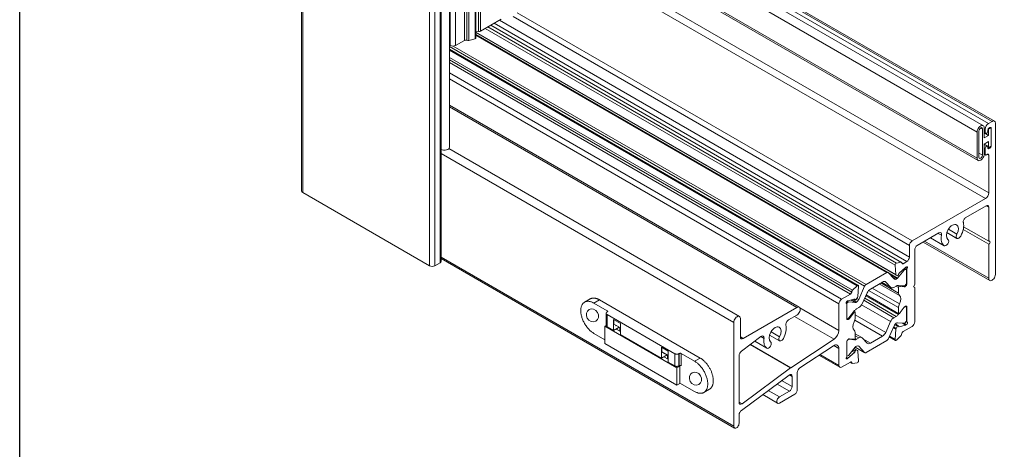
# Model space of a CAD drawing. Extents: x 67.7 to 145.5, y -49.8 to 44.7.
# Drawn here: x 87.4 to 91.5, y -45.9 to -44.2 of the extents above; entities that cross this region are included whole.
import ezdxf

# ---------------------------------------------------------------- set-up
doc = ezdxf.new("R2010")
doc.units = 0
doc.header["$LTSCALE"] = 0.3
doc.header["$MEASUREMENT"] = 0
for name, color, linetype in [('__STARFIRE.KEYST', 7, 'CONTINUOUS'), ('Elevation', 5, 'CONTINUOUS'), ('HARDWARE', 1, 'CONTINUOUS')]:
    doc.layers.add(name, color=color, linetype=linetype)

msp = doc.modelspace()

# ---------------------------------------------------------------- linework, layer by layer
at = {"layer": '__STARFIRE.KEYST', "color": 7, "linetype": 'Continuous', "lineweight": 0}
for p, q in [((89.3505, -42.625), (89.3505, -44.2016)), ((89.3591, -42.6234), (89.3591, -44.2001)), ((89.233, -42.6813), (89.233, -44.26)), ((89.2549, -42.6813), (89.2549, -44.26)), ((89.292, -42.6599), (89.292, -44.2386)), ((89.3022, -42.6596), (89.3022, -44.2383)), ((89.3102, -42.6603), (89.3102, -44.239)), ((89.3368, -42.6531), (89.3368, -44.2318)), ((89.3402, -44.2287), (89.3402, -42.65)), ((88.612, -42.8263), (88.612, -44.8676)), ((88.6166, -42.8327), (88.6166, -44.8739)), ((89.1462, -43.1385), (89.1462, -45.1797)), ((89.1681, -43.1385), (89.1681, -45.1797)), ((89.19, -43.1258), (89.19, -45.167)), ((89.1946, -45.1607), (89.1946, -43.1195)), ((89.2296, -44.685), (89.2296, -43.1063)), ((91.4336, -44.6212), (89.7111, -43.6267)), ((91.4336, -44.7307), (89.7117, -43.7365)), ((89.716, -43.746), (91.4379, -44.7401)), ((91.4682, -44.8989), (89.7004, -43.8783)), ((91.482, -44.875), (89.7142, -43.8544)), ((91.4958, -44.5768), (90.2798, -43.8747)), ((91.5055, -44.5758), (90.2852, -43.8713)), ((91.4595, -44.5954), (90.2497, -43.8969)), ((91.4809, -44.5854), (90.2649, -43.8833)), ((91.1617, -45.0759), (89.5118, -44.1233)), ((89.3591, -44.2001), (89.446, -44.1499)), ((91.1397, -45.1624), (89.416, -44.1672)), ((91.1507, -45.1434), (89.4379, -44.1546)), ((91.1507, -45.0949), (89.4956, -44.1393)), ((89.3402, -44.2006), (89.3505, -44.2016)), ((91.0939, -45.2164), (89.3402, -44.2039)), ((91.0951, -45.2187), (89.3402, -44.2055)), ((89.3419, -44.2064), (89.3402, -44.2085)), ((91.0908, -45.1766), (89.3793, -44.1884)), ((91.0963, -45.1684), (89.3891, -44.1827)), ((91.1158, -45.1653), (89.4015, -44.1756)), ((91.1177, -45.1657), (89.4022, -44.1752)), ((89.292, -44.2386), (89.2549, -44.26)), ((89.3368, -44.2318), (89.3102, -44.239)), ((91.0611, -45.2077), (89.3402, -44.2141)), ((91.0561, -45.2082), (89.3402, -44.2175)), ((89.233, -44.26), (89.2296, -44.258)), ((90.9636, -45.2651), (89.2296, -44.264)), ((90.937, -45.2615), (89.2296, -44.2758)), ((90.9326, -45.2629), (89.2296, -44.2797)), ((90.9693, -45.2583), (89.2446, -44.2626)), ((90.9132, -45.2823), (89.2296, -44.3103)), ((90.9097, -45.2896), (89.2296, -44.3196)), ((90.9044, -45.2983), (89.2296, -44.3314)), ((90.8673, -45.3197), (89.2296, -44.3742)), ((90.8563, -45.3387), (89.2296, -44.3995)), ((90.6904, -45.3526), (89.2296, -44.5093)), ((90.6806, -45.3536), (89.2296, -44.5159)), ((91.4809, -44.5854), (91.4958, -44.5768)), ((91.4407, -44.7266), (91.4407, -44.6172)), ((91.4559, -44.6084), (91.4483, -44.604)), ((91.4559, -44.6084), (91.4559, -44.7178)), ((91.463, -44.6043), (91.463, -44.6461)), ((91.4671, -44.6092), (91.463, -44.6068)), ((91.4671, -44.6239), (91.4671, -44.6092)), ((91.4777, -44.6137), (91.4777, -44.6178)), ((91.4813, -44.6098), (91.4792, -44.6086)), ((91.4813, -44.6098), (91.4919, -44.6037)), ((91.4813, -44.6356), (91.4813, -44.6098)), ((91.4866, -44.6025), (91.483, -44.6045)), ((91.4919, -44.6037), (91.4886, -44.6018)), ((91.4919, -44.6037), (91.4919, -44.6809)), ((91.4919, -44.6791), (91.4919, -44.6056)), ((91.5096, -44.5847), (91.5096, -45.2163)), ((91.4336, -44.7307), (91.4336, -44.6212)), ((91.4671, -44.6239), (91.463, -44.6215)), ((91.463, -44.6241), (91.4687, -44.6274)), ((91.4813, -44.6356), (91.463, -44.625)), ((91.463, -44.6461), (91.4813, -44.6356)), ((90.4407, -45.3914), (89.2271, -44.6907)), ((91.4813, -44.6613), (91.463, -44.6719)), ((91.463, -44.6719), (91.463, -44.7137)), ((91.4762, -44.6797), (91.463, -44.6721)), ((91.4671, -44.6893), (91.463, -44.6868)), ((91.4671, -44.7138), (91.4671, -44.6893)), ((91.4777, -44.6831), (91.4777, -44.6872)), ((91.4813, -44.6871), (91.4777, -44.685)), ((91.483, -44.6903), (91.4777, -44.6872)), ((91.4813, -44.6871), (91.4813, -44.6613)), ((91.4919, -44.6809), (91.4813, -44.6871)), ((91.4866, -44.6882), (91.4829, -44.6861)), ((91.483, -44.6903), (91.4866, -44.6882)), ((90.4172, -45.4163), (89.1946, -44.7104)), ((91.4559, -44.7178), (91.4407, -44.709)), ((91.4671, -44.7138), (91.463, -44.7113)), ((91.463, -44.7139), (91.4687, -44.7172)), ((91.4767, -44.7144), (91.4724, -44.7168)), ((91.482, -44.7174), (91.4767, -44.7144)), ((91.482, -44.875), (91.482, -44.7174)), ((88.6166, -44.8739), (89.1462, -45.1797)), ((91.1617, -45.0759), (91.4682, -44.8989)), ((91.471, -44.9291), (91.3865, -44.9779)), ((91.482, -44.9354), (91.471, -44.9291)), ((91.482, -45.0777), (91.482, -44.9354)), ((91.3489, -45.0481), (91.3134, -45.0276)), ((91.482, -45.09), (91.3755, -45.0284)), ((91.482, -45.0777), (91.3771, -45.0172)), ((91.2741, -45.0428), (91.1836, -45.0951)), ((91.2955, -45.096), (91.2388, -45.0632)), ((91.2388, -45.0632), (91.2959, -45.0962)), ((91.2847, -45.0524), (91.2711, -45.0445)), ((91.3073, -45.0412), (91.3492, -45.0654)), ((91.1507, -45.1434), (91.1507, -45.0949)), ((91.2083, -45.0808), (91.486, -45.2412)), ((91.482, -45.2322), (91.214, -45.0775)), ((91.482, -45.2322), (91.482, -45.09)), ((90.4172, -45.8502), (89.1946, -45.1443)), ((89.1946, -45.1496), (90.4204, -45.8573)), ((91.1726, -45.114), (91.1726, -45.2579)), ((89.1681, -45.1797), (89.19, -45.167)), ((91.0939, -45.2164), (91.0908, -45.1766)), ((91.0963, -45.1684), (91.1158, -45.1653)), ((91.1349, -45.1867), (91.1082, -45.2103)), ((91.1245, -45.1712), (91.1192, -45.1681)), ((91.1245, -45.1712), (91.1397, -45.1624)), ((91.1281, -45.1976), (91.1248, -45.1956)), ((91.1295, -45.1963), (91.1262, -45.1944)), ((91.1324, -45.1947), (91.1284, -45.1924)), ((91.1324, -45.1947), (91.1295, -45.1963)), ((91.1363, -45.1943), (91.1302, -45.1908)), ((91.1397, -45.1962), (91.1303, -45.1907)), ((91.1413, -45.191), (91.1345, -45.187)), ((91.1383, -45.1844), (91.1363, -45.1857)), ((91.0561, -45.2082), (90.9693, -45.2583)), ((91.0867, -45.2349), (91.0618, -45.2083)), ((91.1008, -45.2316), (91.0633, -45.2099)), ((91.0987, -45.2334), (91.0695, -45.2166)), ((91.0958, -45.2351), (91.0764, -45.224)), ((91.1002, -45.2216), (91.0951, -45.2187)), ((91.0987, -45.2334), (91.0958, -45.2351)), ((91.1281, -45.1976), (91.1008, -45.2316)), ((91.1053, -45.2154), (91.1048, -45.2175)), ((91.138, -45.2526), (91.138, -45.1979)), ((91.1397, -45.2563), (91.1397, -45.1962)), ((90.9326, -45.2629), (90.9132, -45.2823)), ((90.935, -45.3081), (90.9382, -45.2647)), ((90.9636, -45.2651), (90.9387, -45.3203)), ((90.9874, -45.2768), (91.038, -45.2476)), ((91.1094, -45.3388), (90.9947, -45.2726)), ((91.1094, -45.3044), (91.0245, -45.2554)), ((91.1049, -45.2938), (91.0314, -45.2514)), ((91.0356, -45.249), (91.0738, -45.2711)), ((91.0719, -45.2696), (91.0359, -45.2488)), ((91.0517, -45.2479), (91.0476, -45.2455)), ((91.0517, -45.2479), (91.0719, -45.2696)), ((91.0856, -45.2699), (91.0954, -45.2643)), ((91.1049, -45.2698), (91.0954, -45.2643)), ((91.1037, -45.262), (91.1281, -45.2642)), ((91.1049, -45.2938), (91.1049, -45.2698)), ((91.1098, -45.2647), (91.1055, -45.2622)), ((91.1117, -45.266), (91.1103, -45.2652)), ((91.1117, -45.266), (91.1282, -45.2682)), ((91.1282, -45.2682), (91.1201, -45.2635)), ((91.131, -45.2675), (91.1248, -45.2639)), ((91.1295, -45.2639), (91.1324, -45.2622)), ((91.1344, -45.2655), (91.1306, -45.2632)), ((91.131, -45.2675), (91.1344, -45.2655)), ((91.1397, -45.2563), (91.1376, -45.255)), ((91.1726, -45.2579), (91.1673, -45.2671)), ((91.1673, -45.2671), (91.1726, -45.2702)), ((91.1726, -45.2702), (91.1726, -45.4141)), ((90.9044, -45.2983), (90.8673, -45.3197)), ((90.894, -45.3257), (90.9207, -45.3186)), ((90.9184, -45.3192), (90.9248, -45.3229)), ((90.9241, -45.3218), (90.9191, -45.319)), ((90.9237, -45.3203), (90.9207, -45.3186)), ((90.9287, -45.3206), (90.9338, -45.3118)), ((90.9387, -45.3203), (90.9314, -45.316)), ((90.9535, -45.338), (90.9737, -45.2929)), ((91.0954, -45.391), (90.9638, -45.315)), ((91.1037, -45.3836), (90.9681, -45.3053)), ((90.9697, -45.3018), (91.1058, -45.3804)), ((91.1049, -45.3785), (90.9702, -45.3007)), ((91.1049, -45.3545), (90.9804, -45.2826)), ((90.6806, -45.3536), (90.4557, -45.4834)), ((90.8563, -45.4496), (90.6929, -45.3552)), ((90.8563, -45.3387), (90.8563, -45.4496)), ((90.893, -45.3329), (90.888, -45.33)), ((90.8892, -45.4009), (90.8892, -45.3409)), ((90.8959, -45.3313), (90.89, -45.3279)), ((90.8906, -45.3275), (90.8927, -45.3263)), ((90.8973, -45.3309), (90.891, -45.3273)), ((90.8959, -45.3313), (90.893, -45.3329)), ((90.9246, -45.3333), (90.8973, -45.3309)), ((90.9246, -45.3333), (90.9059, -45.3225)), ((90.9267, -45.3328), (90.908, -45.322)), ((90.9296, -45.331), (90.912, -45.3209)), ((90.9237, -45.3203), (90.9241, -45.3218)), ((90.9296, -45.331), (90.9267, -45.3328)), ((90.93, -45.3598), (90.9398, -45.3541)), ((91.0719, -45.4128), (90.9509, -45.3429)), ((91.0856, -45.3966), (90.9598, -45.324)), ((91.1049, -45.3785), (91.1049, -45.3545)), ((91.1282, -45.3533), (91.1117, -45.3745)), ((91.1295, -45.352), (91.1294, -45.352)), ((91.1295, -45.352), (91.1324, -45.3504)), ((91.1344, -45.3488), (91.131, -45.3508)), ((91.1324, -45.3504), (91.1321, -45.3502)), ((91.1397, -45.3519), (91.1344, -45.3488)), ((91.1363, -45.35), (91.1344, -45.3488)), ((91.138, -45.3536), (91.138, -45.4082)), ((91.1397, -45.4119), (91.1397, -45.3519)), ((90.4448, -45.4771), (90.4448, -45.4004)), ((90.6461, -45.4054), (90.6806, -45.3855)), ((90.8359, -45.4866), (90.6707, -45.3912)), ((90.8945, -45.404), (90.8892, -45.4009)), ((90.893, -45.4004), (90.8959, -45.3988)), ((90.898, -45.402), (90.8941, -45.3998)), ((90.8973, -45.3975), (90.9217, -45.3672)), ((90.9007, -45.3995), (90.8973, -45.3975)), ((90.9172, -45.3783), (90.9007, -45.3995)), ((90.9172, -45.3783), (90.9141, -45.3765)), ((90.9187, -45.3757), (90.916, -45.3742)), ((90.9232, -45.3724), (90.9193, -45.3702)), ((90.924, -45.3983), (90.924, -45.3743)), ((91.0517, -45.4578), (90.924, -45.3841)), ((91.0856, -45.3966), (91.0954, -45.391)), ((91.1037, -45.3836), (91.1062, -45.3805)), ((90.4172, -45.4163), (90.4172, -45.8502)), ((90.898, -45.402), (90.8945, -45.404)), ((91.038, -45.474), (90.9225, -45.4072)), ((91.0517, -45.4578), (91.0719, -45.4128)), ((91.0867, -45.4305), (91.0618, -45.4857)), ((91.0939, -45.4447), (91.0831, -45.4384)), ((91.0951, -45.441), (91.0846, -45.4349)), ((91.1002, -45.4322), (91.0893, -45.4259)), ((91.1041, -45.4299), (91.0918, -45.4228)), ((91.0951, -45.441), (91.1002, -45.4322)), ((91.0987, -45.418), (91.0958, -45.4197)), ((91.1281, -45.4199), (91.1008, -45.4174)), ((91.1048, -45.431), (91.1053, -45.4325)), ((91.1082, -45.4342), (91.1053, -45.4325)), ((91.1082, -45.4342), (91.1349, -45.4271)), ((91.1349, -45.4271), (91.1213, -45.4193)), ((91.1363, -45.4265), (91.1242, -45.4195)), ((91.1617, -45.4331), (91.1245, -45.4545)), ((91.1383, -45.4253), (91.1288, -45.4198)), ((91.1324, -45.4179), (91.1295, -45.4195)), ((91.1363, -45.4265), (91.1383, -45.4253)), ((91.1413, -45.4154), (91.1368, -45.4128)), ((91.1397, -45.4119), (91.1376, -45.4107)), ((90.4557, -45.4834), (90.4448, -45.4771)), ((90.4489, -45.5369), (90.5306, -45.475)), ((90.5433, -45.4832), (90.53, -45.4755)), ((90.5663, -45.4689), (90.6083, -45.4932)), ((90.6079, -45.4759), (90.5725, -45.4554)), ((90.924, -45.483), (90.924, -45.459)), ((90.9516, -45.4797), (90.924, -45.4638)), ((90.9398, -45.4809), (90.924, -45.4717)), ((90.93, -45.4865), (90.924, -45.483)), ((90.93, -45.4865), (90.9398, -45.4809)), ((90.9535, -45.4812), (90.9737, -45.5029)), ((90.9874, -45.5032), (91.038, -45.474)), ((91.0661, -45.4763), (91.092, -45.4913)), ((91.0908, -45.4881), (91.0669, -45.4744)), ((91.0908, -45.4881), (91.0939, -45.4447)), ((91.1158, -45.4705), (91.0963, -45.4899)), ((90.6546, -45.6059), (90.4861, -45.5087)), ((90.655, -45.6057), (90.4865, -45.5084)), ((90.5546, -45.5237), (90.5045, -45.4948)), ((90.5045, -45.4948), (90.555, -45.524)), ((90.8359, -45.4866), (90.655, -45.6057)), ((90.6926, -45.6063), (90.8329, -45.514)), ((90.8563, -45.5257), (90.8344, -45.513)), ((90.8892, -45.5566), (90.8892, -45.4965)), ((90.893, -45.4886), (90.8929, -45.4885)), ((90.893, -45.4886), (90.8959, -45.4869)), ((90.8945, -45.4873), (90.898, -45.4853)), ((90.8959, -45.4869), (90.8956, -45.4867)), ((90.8973, -45.4865), (90.8966, -45.4861)), ((90.8973, -45.4865), (90.9217, -45.4887)), ((90.9246, -45.5192), (90.8973, -45.5532)), ((90.9007, -45.4846), (90.9172, -45.4868)), ((90.9167, -45.4867), (90.9192, -45.4881)), ((90.9187, -45.4877), (90.9171, -45.4867)), ((90.9217, -45.4887), (90.9207, -45.4882)), ((90.9241, -45.5198), (90.9643, -45.5431)), ((90.9636, -45.5425), (90.9242, -45.5197)), ((90.9296, -45.5156), (90.9267, -45.5174)), ((90.9387, -45.5159), (90.936, -45.5143)), ((90.9636, -45.5425), (90.9387, -45.5159)), ((90.9874, -45.5032), (90.9584, -45.4865)), ((91.0561, -45.4924), (90.9693, -45.5426)), ((90.4391, -45.7508), (90.4391, -45.5555)), ((90.7726, -45.5536), (90.8595, -45.6038)), ((90.8563, -45.5967), (90.7769, -45.5508)), ((90.8563, -45.5257), (90.8563, -45.5967)), ((90.8906, -45.5684), (90.8864, -45.5659)), ((90.8927, -45.5672), (90.8868, -45.5638)), ((90.894, -45.5662), (90.8874, -45.5623)), ((90.8959, -45.5544), (90.893, -45.5561)), ((90.9207, -45.5425), (90.894, -45.5662)), ((90.9207, -45.5425), (90.9106, -45.5366)), ((90.9237, -45.5374), (90.9143, -45.532)), ((90.9241, -45.5353), (90.9156, -45.5304)), ((90.9287, -45.5312), (90.9193, -45.5258)), ((90.9241, -45.5353), (90.9237, -45.5374)), ((90.9338, -45.5341), (90.9287, -45.5312)), ((90.9382, -45.5762), (90.935, -45.5364)), ((90.6546, -45.6059), (90.4516, -45.7561)), ((90.8673, -45.603), (90.9044, -45.5816)), ((90.8927, -45.5672), (90.8906, -45.5684)), ((90.903, -45.5824), (90.9112, -45.5872)), ((90.9097, -45.5842), (90.9048, -45.5814)), ((90.9132, -45.5875), (90.9326, -45.5844)), ((90.4486, -45.7839), (90.648, -45.6364)), ((90.6604, -45.6417), (90.6495, -45.6354)), ((90.6604, -45.6417), (90.6604, -45.6845)), ((90.6824, -45.6971), (90.6824, -45.6248)), ((90.6495, -45.7035), (90.5977, -45.6736)), ((90.6604, -45.6845), (90.6169, -45.6594)), ((90.5379, -45.7178), (90.6, -45.7536)), ((90.6078, -45.7276), (90.5611, -45.7006)), ((90.6495, -45.7035), (90.6078, -45.7276)), ((90.6078, -45.7529), (90.6714, -45.7161)), ((90.4516, -45.7561), (90.4391, -45.7489)), ((90.4391, -45.8376), (90.4391, -45.8019))]:
    msp.add_line(p, q, dxfattribs=at)
for centre, major_axis, start_param, end_param in [((89.3522, -44.196), (-0.00984, 0), 1.396263, 2.356194), ((89.2973, -44.2416), (0.0075, 0), 0.865274, 2.356194), ((89.3071, -44.235), (0.0075, 0), 4.006867, 5.148721), ((89.3343, -44.2287), (-0.0059, 0), 2.007129, 3.141593), ((89.244, -44.2537), (0.0155, 0), 3.926991, 5.497787), ((91.4958, -44.5927), (-0.0097, -0.0169), 2.356194, 3.926991), ((91.4483, -44.6128), (-0.0104, -0.018), 2.356194, 5.497787), ((91.4483, -44.6128), (-0.00538, -0.00931), 2.356194, 5.497787), ((91.4809, -44.6013), (-0.0098, -0.0169), 3.926991, 5.497787), ((91.4724, -44.6209), (0.00375, 0.0065), 2.356194, 5.497787), ((91.483, -44.6107), (0.00375, 0.0065), 0.785398, 2.356194), ((91.4866, -44.6086), (-0.00375, -0.0065), 2.356194, 3.926991), ((89.2089, -44.685), (-0.0208, 0), 0.810406, 3.141593), ((91.4724, -44.6862), (-0.00375, -0.0065), 2.356194, 5.497787), ((91.483, -44.6842), (0.00375, 0.0065), 2.356194, 3.926991), ((91.4866, -44.6821), (-0.00375, -0.0065), 0.785398, 2.356194), ((91.4483, -44.7222), (0.0104, 0.018), 2.356194, 5.497787), ((91.4483, -44.7222), (0.00537, 0.00931), 2.356194, 5.497787), ((91.4724, -44.7107), (0.00375, 0.0065), 2.356194, 3.926991), ((91.4767, -44.7205), (-0.00375, -0.0065), 2.356194, 3.926991), ((88.6275, -44.8676), (0.0155, 0), 3.141593, 3.926991), ((91.4682, -44.883), (-0.0098, -0.0169), 0.785398, 2.356194), ((91.471, -44.9418), (-0.0078, -0.0134), 2.356194, 3.926991), ((91.3865, -44.9905), (0.0078, 0.0134), 0.785398, 2.602582), ((91.3303, -45.0393), (-0.0178, -0.0307), 1.617803, 6.236178), ((91.3303, -45.0393), (0.0333, 0.0576), 4.759396, 5.744175), ((91.2741, -45.0555), (-0.0078, -0.0134), 2.109807, 3.926991), ((91.3303, -45.0393), (-0.0332, -0.0576), 5.251399, 6.236178), ((91.3036, -45.0828), (0.0078, 0.0134), 3.094586, 6.236178), ((91.357, -45.052), (0.0078, 0.0134), 1.617803, 4.759396), ((91.1617, -45.0885), (-0.0078, -0.0134), 3.926991, 5.497787), ((91.1836, -45.1077), (0.0078, 0.0134), 0.785398, 2.356194), ((91.482, -45.0838), (-0.00375, -0.0065), 0.785398, 3.926991), ((91.1397, -45.1498), (-0.0077, -0.0134), 0.785398, 2.356194), ((89.1571, -45.1734), (-0.0155, 0), 0.785398, 2.356194), ((89.1791, -45.1607), (-0.0155, 0), 2.356194, 3.141593), ((91.0949, -45.1738), (-0.00295, -0.00511), 3.577925, 5.585206), ((91.114, -45.1721), (-0.00375, -0.0065), 2.43607, 3.577925), ((91.1245, -45.1651), (0.00375, 0.0065), 2.43607, 3.926991), ((91.1324, -45.2011), (-0.00394, -0.00682), 2.356194, 3.926991), ((91.1363, -45.1918), (0.00375, 0.0065), 0.785398, 1.047198), ((91.1383, -45.1893), (-0.00295, -0.00511), 1.569677, 3.926991), ((91.145, -45.1932), (-0.00375, -0.0065), 4.711269, 5.497787), ((91.0561, -45.2162), (-0.00492, -0.00852), 2.96706, 3.926991), ((91.0958, -45.2223), (0.0079, 0.0136), 2.96706, 3.926991), ((91.0981, -45.2136), (-0.00295, -0.00511), 5.585206, 6.283185), ((91.0987, -45.2286), (-0.00295, -0.00511), 0.785398, 1.308997), ((91.1022, -45.2182), (0.00197, 0.00341), 3.141593, 5.235988), ((91.1093, -45.2143), (0.00295, 0.00511), 1.047198, 2.094395), ((91.1295, -45.1996), (0.00197, 0.00341), 0.785398, 1.308997), ((91.4958, -45.2243), (0.0097, 0.0169), 2.356194, 5.497787), ((90.934, -45.2666), (-0.00295, -0.00511), 2.268775, 4.276057), ((90.9693, -45.2664), (0.00492, 0.00852), 0.785398, 1.745329), ((90.9874, -45.2961), (-0.0118, -0.0205), 3.926991, 4.886922), ((91.038, -45.2669), (-0.0118, -0.0205), 2.96706, 3.926991), ((91.0856, -45.2506), (0.0118, 0.0205), 2.96706, 3.926991), ((91.0954, -45.2836), (0.0118, 0.0205), 0.261799, 0.785398), ((91.1078, -45.2682), (-0.002, -0.00346), 2.8667, 5.497787), ((91.1139, -45.2607), (0.00295, 0.00511), 2.8667, 3.378285), ((91.1295, -45.2606), (-0.00197, -0.00341), 0.261799, 0.785398), ((91.131, -45.2613), (-0.00375, -0.0065), 0.236693, 0.785398), ((91.1324, -45.2558), (-0.00394, -0.00682), 0.785398, 2.356194), ((91.1344, -45.2593), (-0.00375, -0.0065), 0.785398, 2.356194), ((90.9044, -45.2922), (0.00375, 0.0065), 3.926991, 5.417911), ((90.915, -45.287), (0.00375, 0.0065), 1.134464, 2.276318), ((90.9196, -45.3238), (-0.00295, -0.00511), 2.617994, 3.665191), ((90.9309, -45.3101), (-0.00295, -0.00511), 1.570796, 2.268775), ((91.1216, -45.2842), (-0.0118, -0.0205), 5.497787, 6.246435), ((91.0933, -45.3309), (0.0155, 0.0268), 4.749139, 6.246435), ((90.6806, -45.3695), (-0.0097, -0.0169), 0.785398, 3.926991), ((90.8673, -45.3324), (0.0078, 0.0134), 0.785398, 2.356194), ((90.8906, -45.3323), (0.00295, 0.00511), 0.785398, 3.142712), ((90.8839, -45.3439), (-0.00375, -0.0065), 2.356194, 3.142712), ((90.893, -45.3393), (0.00394, 0.00682), 0.785398, 1.733152), ((90.8927, -45.3324), (0.00375, 0.0065), 0.523599, 0.785398), ((90.8959, -45.3345), (0.00197, 0.00341), 0.261799, 0.785398), ((90.93, -45.379), (0.0118, 0.0205), 0.785398, 1.308997), ((90.9268, -45.3195), (0.00197, 0.00341), 2.617994, 4.712389), ((90.9267, -45.3279), (-0.00295, -0.00511), 0.261799, 0.785398), ((90.9296, -45.3182), (0.0079, 0.0136), 3.926991, 4.886922), ((90.9398, -45.3348), (-0.0118, -0.0205), 0.785398, 1.745329), ((91.1216, -45.3449), (-0.0118, -0.0205), 4.749139, 5.497787), ((91.131, -45.3569), (0.00375, 0.0065), 0.785398, 1.333921), ((91.1295, -45.3552), (0.00197, 0.00341), 0.785398, 0.953481), ((91.1324, -45.3568), (-0.00394, -0.00682), 2.356194, 3.926991), ((91.1344, -45.3549), (-0.00375, -0.0065), 2.356194, 3.926991), ((90.431, -45.4083), (-0.0097, -0.0169), 2.356194, 5.497787), ((90.893, -45.394), (0.00394, 0.00682), 3.175814, 3.926991), ((90.8945, -45.3979), (0.00375, 0.0065), 2.356194, 3.926991), ((90.8959, -45.3955), (-0.00197, -0.00341), 0.785398, 1.308997), ((90.898, -45.3959), (-0.00375, -0.0065), 0.785398, 1.334104), ((90.9151, -45.3755), (0.00295, 0.00511), 4.475696, 4.987282), ((90.9212, -45.3759), (-0.002, -0.00346), 2.356194, 4.987282), ((90.9073, -45.4079), (0.0118, 0.0205), 4.749064, 5.497787), ((91.0856, -45.4159), (-0.0118, -0.0205), 3.926991, 4.886922), ((91.0954, -45.3717), (-0.0118, -0.0205), 0.785398, 1.308997), ((91.1078, -45.3769), (0.002, 0.00346), 2.356194, 4.986795), ((91.1139, -45.3773), (0.00295, 0.00511), 1.333921, 1.845203), ((90.5894, -45.4671), (-0.0177, -0.0307), 1.617803, 6.236178), ((90.5894, -45.4671), (0.0333, 0.0576), 4.759396, 5.736409), ((90.6461, -45.4185), (-0.008, -0.0139), 3.926991, 5.736409), ((90.9356, -45.4219), (-0.0155, -0.0268), 4.749064, 6.24651), ((91.0958, -45.4326), (0.0079, 0.0136), 0.785398, 1.745329), ((91.0981, -45.4427), (-0.00295, -0.00511), 4.712389, 5.410362), ((91.0987, -45.4228), (0.00295, 0.00511), 0.261799, 0.785398), ((91.1022, -45.4334), (-0.00197, -0.00341), 2.617944, 4.712389), ((91.1093, -45.429), (0.00295, 0.00511), 2.617944, 3.665134), ((91.1295, -45.4163), (-0.00197, -0.00341), 0.261799, 0.785398), ((91.1324, -45.4114), (0.00394, 0.00682), 3.926991, 5.497787), ((91.1363, -45.4204), (-0.00375, -0.0065), 0.523541, 0.785398), ((91.1383, -45.4205), (-0.00295, -0.00511), 0.785398, 3.142691), ((91.145, -45.4089), (0.00375, 0.0065), 2.356194, 3.142691), ((91.1617, -45.4204), (0.0077, 0.0134), 3.926991, 5.497787), ((90.4557, -45.4708), (0.0078, 0.0134), 2.356194, 3.926991), ((90.5322, -45.4871), (-0.008, -0.0139), 2.161381, 4.062959), ((90.5894, -45.4671), (-0.0333, -0.0576), 5.302974, 6.236178), ((90.6161, -45.4797), (0.0078, 0.0134), 1.617803, 4.759396), ((90.8344, -45.4622), (0.0155, 0.0268), 3.996804, 5.497787), ((90.9212, -45.4847), (0.002, 0.00346), 2.8667, 5.497787), ((90.9073, -45.4686), (0.0118, 0.0205), 5.497787, 6.24651), ((90.9398, -45.5001), (-0.0118, -0.0205), 2.96706, 3.926991), ((91.038, -45.4547), (-0.0118, -0.0205), 0.785398, 1.745329), ((91.114, -45.4658), (0.00375, 0.0065), 4.276046, 5.417909), ((91.1245, -45.4606), (0.00375, 0.0065), 0.785398, 2.276317), ((90.5627, -45.5105), (0.0078, 0.0134), 3.094586, 6.236178), ((90.8344, -45.5384), (-0.0155, -0.0268), 2.356194, 3.996804), ((90.8945, -45.4935), (-0.00375, -0.0065), 3.926991, 5.497787), ((90.893, -45.495), (-0.00394, -0.00682), 3.926991, 3.985253), ((90.8959, -45.4901), (0.00197, 0.00341), 0.261799, 0.785398), ((90.898, -45.4915), (0.00375, 0.0065), 0.236693, 0.785398), ((90.9151, -45.4921), (-0.00295, -0.00511), 2.8667, 3.378285), ((90.93, -45.4672), (-0.0118, -0.0205), 0.261799, 0.785398), ((90.9267, -45.5222), (0.00295, 0.00511), 0.785398, 1.308997), ((90.9296, -45.5285), (-0.0079, -0.0136), 2.96706, 3.926991), ((90.9874, -45.4839), (0.0118, 0.0205), 2.96706, 3.926991), ((91.0561, -45.4844), (0.00492, 0.00852), 3.926991, 4.886922), ((91.0949, -45.4862), (0.00295, 0.00511), 2.268769, 4.276046), ((90.4504, -45.5489), (-0.008, -0.0139), 4.062959, 5.497787), ((90.8906, -45.5635), (0.00295, 0.00511), 1.569677, 3.926991), ((90.8839, -45.5597), (-0.00375, -0.0065), 1.569677, 2.356194), ((90.893, -45.5497), (0.00394, 0.00682), 3.175814, 3.926991), ((90.8959, -45.5512), (-0.00197, -0.00341), 0.785398, 1.308997), ((90.9196, -45.5385), (0.00295, 0.00511), 4.18879, 5.235988), ((90.9268, -45.5346), (0.00197, 0.00341), 0, 2.094395), ((90.9309, -45.5392), (-0.00295, -0.00511), 2.443614, 3.141593), ((90.9693, -45.5346), (0.00492, 0.00852), 2.96706, 3.926991), ((90.6933, -45.6185), (-0.0078, -0.0134), 3.996804, 5.497787), ((90.8673, -45.5904), (0.0078, 0.0134), 2.356194, 3.926991), ((90.8927, -45.561), (-0.00375, -0.0065), 0.785398, 1.047198), ((90.9044, -45.5877), (-0.00375, -0.0065), 2.43607, 3.926991), ((90.915, -45.5807), (0.00375, 0.0065), 2.43607, 3.577925), ((90.934, -45.5791), (-0.00295, -0.00511), 0.436332, 2.443614), ((90.6495, -45.6481), (-0.0078, -0.0134), 2.356194, 4.066617), ((90.6495, -45.6908), (0.0078, 0.0134), 3.926991, 5.497787), ((90.6078, -45.7402), (0.0077, 0.0134), 0.785398, 3.926991), ((90.6714, -45.7035), (-0.0078, -0.0134), 0.785398, 2.356194), ((90.4501, -45.7444), (0.0078, 0.0134), 2.356194, 4.066617), ((90.4501, -45.7956), (-0.0078, -0.0134), 4.066617, 5.497787), ((90.4282, -45.8439), (0.0078, 0.0134), 2.356194, 5.497787)]:
    msp.add_ellipse(centre, major_axis=major_axis, ratio=0.57735, start_param=start_param, end_param=end_param, dxfattribs=at)
msp.add_open_spline([(90.655, -45.6057), (90.6548, -45.6058), (90.6546, -45.6059)], degree=2, dxfattribs=at)
at = {"layer": 'Elevation'}
msp.add_lwpolyline([(87.4345, -30.4085), (104.6932, -30.4085), (104.6932, -49.7528), (87.4345, -49.7528)], close=True, dxfattribs=at)
at = {"layer": 'HARDWARE', "color": 1, "linetype": 'Continuous', "lineweight": 0}
for p, q in [((89.8173, -45.3182), (89.7939, -45.3317)), ((89.8326, -45.3355), (89.856, -45.3221)), ((89.8326, -45.3355), (89.8886, -45.3679)), ((89.856, -45.3221), (90.2768, -45.5651)), ((89.8841, -45.3783), (89.8841, -45.4292)), ((89.8876, -45.3734), (89.8886, -45.3728)), ((89.8876, -45.3832), (90.171, -45.5468)), ((89.8876, -45.3832), (89.8876, -45.4341)), ((89.8886, -45.3728), (89.8886, -45.3679)), ((89.8841, -45.4294), (89.8791, -45.4322)), ((89.8791, -45.5047), (89.8791, -45.4322)), ((89.8791, -45.4322), (90.1795, -45.6056)), ((89.915, -45.4499), (89.8876, -45.4341)), ((89.915, -45.4047), (89.915, -45.4499)), ((89.915, -45.4047), (89.9433, -45.4211)), ((89.9385, -45.4363), (89.915, -45.4499)), ((89.916, -45.4234), (89.916, -45.4053)), ((89.9433, -45.4391), (89.916, -45.4234)), ((89.9249, -45.4305), (89.9249, -45.4285)), ((89.9249, -45.4305), (89.9266, -45.4295)), ((89.9306, -45.4473), (89.9306, -45.4409)), ((89.9433, -45.4211), (89.9433, -45.4404)), ((89.9436, -45.4405), (89.9433, -45.4404)), ((89.9436, -45.4665), (89.9436, -45.4405)), ((89.8791, -45.4888), (89.8326, -45.4619)), ((89.9251, -45.4441), (89.9436, -45.4548)), ((90.115, -45.5654), (89.9436, -45.4665)), ((90.1795, -45.6781), (89.8791, -45.5047)), ((90.115, -45.5202), (90.115, -45.5654)), ((90.115, -45.5202), (90.1434, -45.5366)), ((90.1161, -45.5389), (90.1161, -45.5208)), ((90.1385, -45.5518), (90.115, -45.5654)), ((90.1434, -45.5546), (90.1161, -45.5389)), ((90.125, -45.546), (90.125, -45.544)), ((90.125, -45.546), (90.1267, -45.545)), ((90.1251, -45.5596), (90.1436, -45.5703)), ((90.1434, -45.5366), (90.1434, -45.5558)), ((90.1436, -45.556), (90.1434, -45.5558)), ((90.1436, -45.582), (90.1436, -45.556)), ((90.171, -45.5978), (90.171, -45.5468)), ((90.188, -45.5468), (90.189, -45.5462)), ((90.188, -45.5468), (90.188, -45.5978)), ((90.189, -45.5972), (90.189, -45.5462)), ((90.1975, -45.5462), (90.2535, -45.5785)), ((90.1975, -45.5462), (90.1975, -45.5972)), ((90.2535, -45.5785), (90.2768, -45.5651)), ((90.171, -45.5978), (90.1436, -45.582)), ((90.1922, -45.5983), (90.1795, -45.6056)), ((90.1795, -45.6056), (90.1795, -45.6781)), ((90.188, -45.5978), (90.189, -45.5972)), ((90.1897, -45.5968), (90.1922, -45.5983)), ((90.1922, -45.5983), (90.1922, -45.6708)), ((90.1922, -45.6708), (90.1795, -45.6781)), ((90.2535, -45.7049), (90.1922, -45.6695)), ((90.2922, -45.7088), (90.3155, -45.6953))]:
    msp.add_line(p, q, dxfattribs=at)
at = {"layer": 'HARDWARE', "lineweight": 0}
for centre in [(89.8265, -45.3866), (90.2567, -45.6509)]:
    msp.add_ellipse(centre, major_axis=(0.0139, -0.0246), ratio=0.866666, dxfattribs=at)
at = {"layer": 'HARDWARE', "color": 1, "linetype": 'Continuous', "lineweight": 0}
for points, weights in [([(89.856, -45.3221), (89.8333, -45.309), (89.8173, -45.3182)], [1, 0.923879573359, 1]), ([(89.8876, -45.3734), (89.8791, -45.3783), (89.8876, -45.3832)], [1, 0.707106781186, 1]), ([(89.8886, -45.3728), (89.8929, -45.3703), (89.8886, -45.3679)], [1, 0.707106781187, 1]), ([(89.8841, -45.4292), (89.8841, -45.4321), (89.8876, -45.4341)], [1, 0.923879532511, 1]), ([(89.9406, -45.4506), (89.9407, -45.4526), (89.9436, -45.4538)], [1, 0.897298404971, 1]), ([(90.1407, -45.5658), (90.1405, -45.568), (90.1436, -45.5693)], [1, 0.880267830768, 1]), ([(90.171, -45.5468), (90.1795, -45.5517), (90.188, -45.5468)], [1, 0.707106781187, 1]), ([(90.1975, -45.5462), (90.1933, -45.5438), (90.189, -45.5462)], [1, 0.707106781187, 1]), ([(90.171, -45.5978), (90.1795, -45.6027), (90.188, -45.5978)], [1, 0.707106781187, 1]), ([(90.1975, -45.5972), (90.1933, -45.5947), (90.189, -45.5972)], [1, 0.707106781187, 1])]:
    msp.add_rational_spline(points, weights, degree=2, dxfattribs=at)
for points, weights in [([(89.8326, -45.3355), (89.7779, -45.3039), (89.7779, -45.3671), (89.7779, -45.4303), (89.8326, -45.4619)], [1, 0.707106856663, 1, 0.707106856663, 1]), ([(90.3155, -45.6953), (90.3414, -45.6804), (90.3274, -45.6333), (90.3134, -45.5862), (90.2768, -45.5651)], [1, 0.831469635363, 1, 0.831469635362, 1]), ([(90.2535, -45.7049), (90.3082, -45.7365), (90.3082, -45.6733), (90.3082, -45.6101), (90.2535, -45.5785)], [1, 0.707106839886, 1, 0.707106839886, 1])]:
    msp.add_rational_spline(points, weights, degree=2, knots=[0, 0, 0, 0.5, 0.5, 1, 1, 1], dxfattribs=at)
for points, knots in [([(89.9409, -45.4377), (89.9407, -45.4388), (89.9405, -45.4414), (89.9404, -45.4457), (89.9405, -45.4487), (89.9406, -45.4506)], [0.7452582, 0.7452582, 0.7452582, 0.7452582, 0.8141454, 0.9000985, 1, 1, 1, 1]), ([(90.1402, -45.5528), (90.1403, -45.5531), (90.1405, -45.5545), (90.1408, -45.5572), (90.1409, -45.5614), (90.1408, -45.564), (90.1407, -45.5658)], [0.5866665, 0.5866665, 0.5866665, 0.5866665, 0.6105704, 0.7122971, 0.8400346, 1, 1, 1, 1])]:
    msp.add_open_spline(points, degree=3, knots=knots, dxfattribs=at)

doc.saveas('drawing.dxf')
